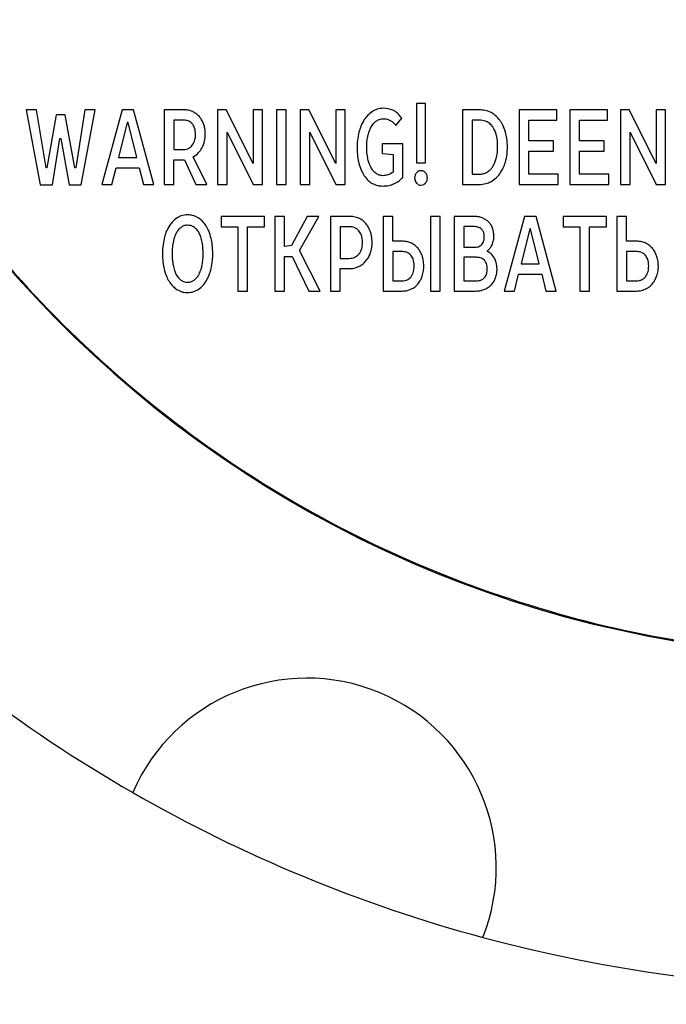
# Model space of a CAD drawing. Units: millimetres. Extents: x -238 to 272, y 0 to 420.
# Drawn here: x 172 to 176, y 121 to 127 of the extents above; entities that cross this region are included whole.
import ezdxf

# ---------------------------------------------------------------- set-up
doc = ezdxf.new("R2010")
doc.units = ezdxf.units.MM

msp = doc.modelspace()

# ---------------------------------------------------------------- linework, layer by layer
at = {"color": 7, "linetype": 'Continuous', "lineweight": 25}
for p, q in [((171.8094, 126.9188), (171.8972, 126.4446)), ((171.8748, 126.9188), (171.8094, 126.9188)), ((171.9348, 126.5519), (171.8748, 126.9188)), ((172.1794, 126.9188), (172.1225, 126.5519)), ((172.1576, 126.4446), (172.2449, 126.9188)), ((172.2449, 126.9188), (172.1794, 126.9188)), ((172.4162, 126.9188), (172.2872, 126.4461)), ((172.4889, 126.9188), (172.4162, 126.9188)), ((172.6167, 126.4461), (172.4889, 126.9188)), ((172.8111, 126.9188), (172.6821, 126.9188)), ((172.6821, 126.9188), (172.6821, 126.4461)), ((173.0746, 126.9188), (173.0207, 126.9188)), ((173.0207, 126.9188), (173.0207, 126.4461)), ((173.246, 126.578), (173.0746, 126.9188)), ((173.246, 126.9188), (173.246, 126.578)), ((173.3053, 126.9188), (173.246, 126.9188)), ((173.3053, 126.4461), (173.3053, 126.9188)), ((173.3944, 126.9188), (173.3944, 126.4461)), ((173.4555, 126.9188), (173.3944, 126.9188)), ((173.4555, 126.4461), (173.4555, 126.9188)), ((173.5985, 126.9188), (173.5446, 126.9188)), ((173.5446, 126.9188), (173.5446, 126.4461)), ((173.7699, 126.578), (173.5985, 126.9188)), ((173.7699, 126.9188), (173.7699, 126.578)), ((173.8292, 126.9188), (173.7699, 126.9188)), ((173.8292, 126.4461), (173.8292, 126.9188)), ((174.2804, 126.9597), (174.2804, 126.5822)), ((174.3386, 126.9597), (174.2804, 126.9597)), ((174.3386, 126.5822), (174.3386, 126.9597)), ((174.6789, 126.9188), (174.5711, 126.9188)), ((174.5711, 126.9188), (174.5711, 126.4461)), ((174.9309, 126.9188), (174.9309, 126.4461)), ((175.1695, 126.9188), (174.9309, 126.9188)), ((175.1695, 126.8539), (175.1695, 126.9188)), ((175.2519, 126.9188), (175.2519, 126.4461)), ((175.4905, 126.9188), (175.2519, 126.9188)), ((175.4905, 126.8539), (175.4905, 126.9188)), ((175.6268, 126.9188), (175.5729, 126.9188)), ((175.5729, 126.9188), (175.5729, 126.4461)), ((175.7982, 126.578), (175.6268, 126.9188)), ((175.7982, 126.9188), (175.7982, 126.578)), ((175.8575, 126.9188), (175.7982, 126.9188)), ((175.8575, 126.4461), (175.8575, 126.9188)), ((171.9977, 126.887), (171.9396, 126.5519)), ((172.0553, 126.887), (171.9977, 126.887)), ((172.1171, 126.5519), (172.0553, 126.887)), ((172.8075, 126.8539), (172.7433, 126.8539)), ((172.7433, 126.8539), (172.7433, 126.6676)), ((174.1502, 126.8193), (174.1884, 126.8652)), ((174.6323, 126.8539), (174.6323, 126.511)), ((174.6765, 126.8539), (174.6323, 126.8539)), ((174.9921, 126.7226), (174.9921, 126.8539)), ((174.9921, 126.8539), (175.1695, 126.8539)), ((175.313, 126.7226), (175.313, 126.8539)), ((175.313, 126.8539), (175.4905, 126.8539)), ((172.4489, 126.8392), (172.3944, 126.6175)), ((172.4544, 126.8392), (172.4489, 126.8392)), ((172.5089, 126.6175), (172.4544, 126.8392)), ((171.9753, 126.4446), (172.0226, 126.7375)), ((172.0226, 126.7375), (172.0286, 126.7375)), ((172.0286, 126.7375), (172.0807, 126.4446)), ((173.0806, 126.4461), (173.0806, 126.7777)), ((173.0806, 126.7777), (173.2466, 126.4461)), ((173.6045, 126.4461), (173.6045, 126.7777)), ((173.6045, 126.7777), (173.7705, 126.4461)), ((175.1477, 126.7226), (174.9921, 126.7226)), ((175.1477, 126.6577), (175.1477, 126.7226)), ((175.4687, 126.7226), (175.313, 126.7226)), ((175.4687, 126.6577), (175.4687, 126.7226)), ((175.6328, 126.4461), (175.6328, 126.7777)), ((175.6328, 126.7777), (175.7988, 126.4461)), ((172.7433, 126.6676), (172.8057, 126.6676)), ((174.1932, 126.7036), (174.0636, 126.7036)), ((174.0636, 126.7036), (174.0636, 126.6429)), ((174.1932, 126.4912), (174.1932, 126.7036)), ((174.9921, 126.511), (174.9921, 126.6577)), ((174.9921, 126.6577), (175.1477, 126.6577)), ((175.313, 126.511), (175.313, 126.6577)), ((175.313, 126.6577), (175.4687, 126.6577)), ((172.3944, 126.6175), (172.5089, 126.6175)), ((172.7433, 126.4461), (172.7433, 126.6027)), ((172.7433, 126.6027), (172.8111, 126.6027)), ((172.8111, 126.6027), (172.8826, 126.4461)), ((172.9535, 126.4461), (172.8668, 126.6217)), ((174.0636, 126.6429), (174.1333, 126.6366)), ((174.1333, 126.6366), (174.1333, 126.5244)), ((171.9396, 126.5519), (171.9348, 126.5519)), ((172.1225, 126.5519), (172.1171, 126.5519)), ((172.352, 126.4461), (172.3787, 126.5519)), ((172.3787, 126.5519), (172.5247, 126.5519)), ((172.5247, 126.5519), (172.5513, 126.4461)), ((174.2804, 126.5822), (174.3386, 126.5822)), ((174.6323, 126.511), (174.6771, 126.511)), ((175.178, 126.511), (174.9921, 126.511)), ((175.178, 126.4461), (175.178, 126.511)), ((175.499, 126.511), (175.313, 126.511)), ((175.499, 126.4461), (175.499, 126.511)), ((171.8972, 126.4446), (171.9753, 126.4446)), ((172.0807, 126.4446), (172.1576, 126.4446)), ((172.2872, 126.4461), (172.352, 126.4461)), ((172.5513, 126.4461), (172.6167, 126.4461)), ((172.6821, 126.4461), (172.7433, 126.4461)), ((172.8826, 126.4461), (172.9535, 126.4461)), ((173.0207, 126.4461), (173.0806, 126.4461)), ((173.2466, 126.4461), (173.3053, 126.4461)), ((173.3944, 126.4461), (173.4555, 126.4461)), ((173.5446, 126.4461), (173.6045, 126.4461)), ((173.7705, 126.4461), (173.8292, 126.4461)), ((174.5711, 126.4461), (174.6771, 126.4461)), ((174.9309, 126.4461), (175.178, 126.4461)), ((175.2519, 126.4461), (175.499, 126.4461)), ((175.5729, 126.4461), (175.6328, 126.4461)), ((175.7988, 126.4461), (175.8575, 126.4461)), ((173.0434, 126.2435), (173.0434, 126.1786)), ((173.3177, 126.2435), (173.0434, 126.2435)), ((173.3177, 126.1786), (173.3177, 126.2435)), ((173.3843, 126.2435), (173.3843, 125.7708)), ((173.4455, 126.2435), (173.3843, 126.2435)), ((173.4455, 126.053), (173.4455, 126.2435)), ((173.5891, 126.2435), (173.4897, 126.0587)), ((173.5394, 126.0269), (173.6611, 126.2435)), ((173.6611, 126.2435), (173.5891, 126.2435)), ((173.8586, 126.2435), (173.735, 126.2435)), ((173.735, 126.2435), (173.735, 125.7708)), ((174.1317, 126.2435), (174.0705, 126.2435)), ((174.0705, 126.2435), (174.0705, 125.7708)), ((174.1317, 126.0862), (174.1317, 126.2435)), ((174.3691, 126.2435), (174.3691, 125.7708)), ((174.4303, 126.2435), (174.3691, 126.2435)), ((174.4303, 125.7708), (174.4303, 126.2435)), ((174.6453, 126.2435), (174.5187, 126.2435)), ((174.5187, 126.2435), (174.5187, 125.7708)), ((174.9651, 126.2435), (174.8361, 125.7708)), ((175.0378, 126.2435), (174.9651, 126.2435)), ((175.1656, 125.7708), (175.0378, 126.2435)), ((175.2092, 126.2435), (175.2092, 126.1786)), ((175.4835, 126.2435), (175.2092, 126.2435)), ((175.4835, 126.1786), (175.4835, 126.2435)), ((175.6113, 126.2435), (175.5501, 126.2435)), ((175.5501, 126.2435), (175.5501, 125.7708)), ((175.6113, 126.0862), (175.6113, 126.2435)), ((173.0434, 126.1786), (173.15, 126.1786)), ((173.15, 126.1786), (173.15, 125.7708)), ((173.2111, 125.7708), (173.2111, 126.1786)), ((173.2111, 126.1786), (173.3177, 126.1786)), ((173.7962, 126.1786), (173.7962, 125.9775)), ((173.8555, 126.1786), (173.7962, 126.1786)), ((174.5799, 126.1793), (174.5799, 126.0488)), ((174.6435, 126.1793), (174.5799, 126.1793)), ((174.9978, 126.1639), (174.9433, 125.9423)), ((175.0032, 126.1639), (174.9978, 126.1639)), ((175.0577, 125.9423), (175.0032, 126.1639)), ((175.2092, 126.1786), (175.3158, 126.1786)), ((175.3158, 126.1786), (175.3158, 125.7708)), ((175.3769, 125.7708), (175.3769, 126.1786)), ((175.3769, 126.1786), (175.4835, 126.1786)), ((173.4897, 126.0587), (173.4455, 126.053)), ((174.1923, 126.0862), (174.1317, 126.0862)), ((174.5799, 126.0488), (174.652, 126.0488)), ((175.6761, 126.0862), (175.6113, 126.0862)), ((173.4455, 125.7708), (173.4455, 125.9888)), ((173.4455, 125.9888), (173.4922, 125.9888)), ((173.4922, 125.9888), (173.5988, 125.7708)), ((173.6714, 125.7708), (173.5394, 126.0269)), ((173.7962, 125.9775), (173.8525, 125.9775)), ((174.1868, 126.0213), (174.1317, 126.0213)), ((174.1317, 126.0213), (174.1317, 125.8357)), ((174.658, 125.9846), (174.5799, 125.9846)), ((174.5799, 125.9846), (174.5799, 125.835)), ((174.7295, 126.022), (174.7295, 126.0262)), ((175.6113, 126.0213), (175.6113, 125.8357)), ((175.6701, 126.0213), (175.6113, 126.0213)), ((173.7962, 125.7708), (173.7962, 125.9126)), ((173.7962, 125.9126), (173.8531, 125.9126)), ((174.9433, 125.9423), (175.0577, 125.9423)), ((174.9009, 125.7708), (174.9275, 125.8767)), ((174.9275, 125.8767), (175.0735, 125.8767)), ((175.0735, 125.8767), (175.1001, 125.7708)), ((174.1317, 125.8357), (174.1874, 125.8357)), ((174.5799, 125.835), (174.658, 125.835)), ((175.6113, 125.8357), (175.6707, 125.8357)), ((173.15, 125.7708), (173.2111, 125.7708)), ((173.3843, 125.7708), (173.4455, 125.7708)), ((173.5988, 125.7708), (173.6714, 125.7708)), ((173.735, 125.7708), (173.7962, 125.7708)), ((174.0705, 125.7708), (174.1905, 125.7708)), ((174.3691, 125.7708), (174.4303, 125.7708)), ((174.5187, 125.7708), (174.655, 125.7708)), ((174.8361, 125.7708), (174.9009, 125.7708)), ((175.1001, 125.7708), (175.1656, 125.7708)), ((175.3158, 125.7708), (175.3769, 125.7708)), ((175.5501, 125.7708), (175.6737, 125.7708))]:
    msp.add_line(p, q, dxfattribs=at)
for centre, radius, start, end in [((177.1216, 130.6542), 7.2, 181.38438, 359.45493), ((177.1217, 130.6544), 13.481, 190.8654, 349.13387), ((177.1216, 130.6542), 9.3, 209.91286, 240.08714), ((173.5856, 122.1176), 1.2, 338.34645, 156.65355), ((177.1216, 130.6542), 9.3, 240.08714, 254.91286), ((177.1216, 130.6542), 9.3, 254.91286, 285.08714)]:
    msp.add_arc(centre, radius, start, end, dxfattribs=at)
for points, knots in [([(169.9218, 130.6615), (169.9375, 130.2962), (169.9686, 129.5748), (170.2177, 128.5274), (170.6008, 127.5449), (171.1196, 126.6389), (171.7582, 125.8213), (172.4913, 125.1175), (173.3002, 124.5322), (174.1693, 124.0674), (175.1045, 123.7252), (176.096, 123.5032), (176.7771, 123.4755), (177.1218, 123.4615)], [0, 0, 0, 0, 0.096872, 0.191313, 0.284155, 0.376026, 0.467394, 0.558638, 0.644878, 0.731649, 0.819367, 0.90858, 1, 1, 1, 1]), ([(172.8638, 126.9075), (172.8544, 126.9112), (172.8374, 126.9178), (172.8192, 126.9185), (172.8111, 126.9188)], [0, 0, 0, 0, 0.554332, 1, 1, 1, 1]), ([(172.9056, 126.8757), (172.8987, 126.8828), (172.8864, 126.8956), (172.8708, 126.9038), (172.8638, 126.9075)], [0, 0, 0, 0, 0.556367, 1, 1, 1, 1]), ([(174.0024, 126.9089), (173.9913, 126.9008), (173.971, 126.8862), (173.9563, 126.8659), (173.9497, 126.8567)], [0, 0, 0, 0, 0.548865, 1, 1, 1, 1]), ([(174.0703, 126.9287), (174.0567, 126.9277), (174.0325, 126.926), (174.0116, 126.9141), (174.0024, 126.9089)], [0, 0, 0, 0, 0.563437, 1, 1, 1, 1]), ([(174.1884, 126.8652), (174.1801, 126.8759), (174.1642, 126.8966), (174.1243, 126.9231), (174.0909, 126.9265), (174.0703, 126.9287)], [0, 0, 0, 0, 0.290042, 0.560626, 1, 1, 1, 1]), ([(174.7528, 126.9019), (174.7399, 126.9073), (174.7162, 126.9172), (174.6906, 126.9183), (174.6789, 126.9188)], [0, 0, 0, 0, 0.54579, 1, 1, 1, 1]), ([(172.862, 126.8292), (172.8581, 126.8333), (172.8504, 126.8416), (172.8319, 126.8517), (172.8169, 126.853), (172.8075, 126.8539)], [0, 0, 0, 0, 0.276375, 0.546649, 1, 1, 1, 1]), ([(172.9335, 126.8264), (172.9293, 126.8366), (172.922, 126.8542), (172.9105, 126.8693), (172.9056, 126.8757)], [0, 0, 0, 0, 0.578118, 1, 1, 1, 1]), ([(173.9497, 126.8567), (173.942, 126.8432), (173.9276, 126.8182), (173.9199, 126.7904), (173.9164, 126.7777)], [0, 0, 0, 0, 0.5410129, 1, 1, 1, 1]), ([(173.9958, 126.8144), (174.001, 126.8224), (174.0099, 126.8362), (174.023, 126.8462), (174.0285, 126.8503)], [0, 0, 0, 0, 0.580059, 1, 1, 1, 1]), ([(174.0285, 126.8503), (174.0356, 126.8544), (174.0481, 126.8616), (174.0623, 126.8626), (174.0684, 126.863)], [0, 0, 0, 0, 0.5709504, 1, 1, 1, 1]), ([(174.0684, 126.863), (174.0779, 126.8626), (174.0942, 126.8618), (174.1089, 126.8547), (174.1151, 126.8518)], [0, 0, 0, 0, 0.576315, 1, 1, 1, 1]), ([(174.1151, 126.8518), (174.1223, 126.8468), (174.1356, 126.8377), (174.1456, 126.8251), (174.1502, 126.8193)], [0, 0, 0, 0, 0.540001, 1, 1, 1, 1]), ([(174.7643, 126.8108), (174.7583, 126.8182), (174.7465, 126.8326), (174.7166, 126.8504), (174.692, 126.8525), (174.6765, 126.8539)], [0, 0, 0, 0, 0.279708, 0.547877, 1, 1, 1, 1]), ([(174.8085, 126.8525), (174.7996, 126.8635), (174.7836, 126.883), (174.7622, 126.8961), (174.7528, 126.9019)], [0, 0, 0, 0, 0.564616, 1, 1, 1, 1]), ([(174.8443, 126.7777), (174.8392, 126.7931), (174.8304, 126.8195), (174.815, 126.8427), (174.8085, 126.8525)], [0, 0, 0, 0, 0.580838, 1, 1, 1, 1]), ([(172.8814, 126.7614), (172.8807, 126.7761), (172.8796, 126.8004), (172.867, 126.821), (172.862, 126.8292)], [0, 0, 0, 0, 0.6029116, 1, 1, 1, 1]), ([(172.9432, 126.7614), (172.9427, 126.7743), (172.9418, 126.7963), (172.9359, 126.8175), (172.9335, 126.8264)], [0, 0, 0, 0, 0.582177, 1, 1, 1, 1]), ([(173.9734, 126.7565), (173.9768, 126.7682), (173.9825, 126.7882), (173.9919, 126.8067), (173.9958, 126.8144)], [0, 0, 0, 0, 0.588252, 1, 1, 1, 1]), ([(174.7946, 126.6824), (174.794, 126.7106), (174.7929, 126.7558), (174.7722, 126.7957), (174.7643, 126.8108)], [0, 0, 0, 0, 0.6212403, 1, 1, 1, 1]), ([(172.8608, 126.6944), (172.8674, 126.7055), (172.8799, 126.7262), (172.8809, 126.7502), (172.8814, 126.7614)], [0, 0, 0, 0, 0.534556, 1, 1, 1, 1]), ([(172.922, 126.6768), (172.9287, 126.6915), (172.9412, 126.7184), (172.9425, 126.748), (172.9432, 126.7614)], [0, 0, 0, 0, 0.5446911, 1, 1, 1, 1]), ([(173.9164, 126.7777), (173.9125, 126.7602), (173.9053, 126.7284), (173.9046, 126.6958), (173.9043, 126.681)], [0, 0, 0, 0, 0.547652, 1, 1, 1, 1]), ([(173.9655, 126.6824), (173.9659, 126.697), (173.9666, 126.7219), (173.9714, 126.7464), (173.9734, 126.7565)], [0, 0, 0, 0, 0.585151, 1, 1, 1, 1]), ([(174.8564, 126.6824), (174.8558, 126.7011), (174.8549, 126.7333), (174.8474, 126.7646), (174.8443, 126.7777)], [0, 0, 0, 0, 0.580447, 1, 1, 1, 1]), ([(172.8057, 126.6676), (172.8118, 126.668), (172.8237, 126.6687), (172.8438, 126.6766), (172.8543, 126.6876), (172.8608, 126.6944)], [0, 0, 0, 0, 0.289465, 0.561401, 1, 1, 1, 1]), ([(172.8668, 126.6217), (172.879, 126.6297), (172.9012, 126.6442), (172.9155, 126.6666), (172.922, 126.6768)], [0, 0, 0, 0, 0.545066, 1, 1, 1, 1]), ([(173.9043, 126.681), (173.9047, 126.6609), (173.9054, 126.6263), (173.9132, 126.5927), (173.9164, 126.5787)], [0, 0, 0, 0, 0.583576, 1, 1, 1, 1]), ([(173.9734, 126.6055), (173.9708, 126.619), (173.966, 126.6445), (173.9657, 126.6703), (173.9655, 126.6824)], [0, 0, 0, 0, 0.532252, 1, 1, 1, 1]), ([(174.7861, 126.6105), (174.7888, 126.6231), (174.7939, 126.6469), (174.7944, 126.6711), (174.7946, 126.6824)], [0, 0, 0, 0, 0.534566, 1, 1, 1, 1]), ([(174.8437, 126.5872), (174.8478, 126.6043), (174.8553, 126.6356), (174.8561, 126.6678), (174.8564, 126.6824)], [0, 0, 0, 0, 0.544949, 1, 1, 1, 1]), ([(173.9952, 126.5491), (173.9903, 126.5587), (173.9811, 126.5768), (173.9758, 126.5963), (173.9734, 126.6055)], [0, 0, 0, 0, 0.531812, 1, 1, 1, 1]), ([(174.7619, 126.5561), (174.7673, 126.5654), (174.7772, 126.5827), (174.7833, 126.6017), (174.7861, 126.6105)], [0, 0, 0, 0, 0.536656, 1, 1, 1, 1]), ([(173.9164, 126.5787), (173.921, 126.5629), (173.9287, 126.5358), (173.9432, 126.5118), (173.9491, 126.5018)], [0, 0, 0, 0, 0.585197, 1, 1, 1, 1]), ([(174.0273, 126.5138), (174.0205, 126.5191), (174.0078, 126.529), (173.9992, 126.5427), (173.9952, 126.5491)], [0, 0, 0, 0, 0.530996, 1, 1, 1, 1]), ([(174.3089, 126.5335), (174.3031, 126.5328), (174.2925, 126.5314), (174.2846, 126.5242), (174.281, 126.5208)], [0, 0, 0, 0, 0.542715, 1, 1, 1, 1]), ([(174.3374, 126.5208), (174.3353, 126.523), (174.3311, 126.5272), (174.3214, 126.5324), (174.3137, 126.5331), (174.3089, 126.5335)], [0, 0, 0, 0, 0.281854, 0.554632, 1, 1, 1, 1]), ([(174.7244, 126.5223), (174.7322, 126.5275), (174.7463, 126.5371), (174.7571, 126.5502), (174.7619, 126.5561)], [0, 0, 0, 0, 0.551307, 1, 1, 1, 1]), ([(174.8073, 126.5124), (174.8157, 126.5252), (174.8309, 126.5486), (174.8397, 126.5751), (174.8437, 126.5872)], [0, 0, 0, 0, 0.545687, 1, 1, 1, 1]), ([(173.9491, 126.5018), (173.9573, 126.4908), (173.9715, 126.4716), (173.9915, 126.4587), (174, 126.4531)], [0, 0, 0, 0, 0.571912, 1, 1, 1, 1]), ([(174.0666, 126.5018), (174.0589, 126.5025), (174.0449, 126.5038), (174.0327, 126.5107), (174.0273, 126.5138)], [0, 0, 0, 0, 0.554305, 1, 1, 1, 1]), ([(174.1333, 126.5244), (174.1225, 126.5172), (174.1022, 126.5037), (174.078, 126.5024), (174.0666, 126.5018)], [0, 0, 0, 0, 0.532814, 1, 1, 1, 1]), ([(174.1369, 126.4496), (174.1483, 126.4555), (174.1693, 126.4665), (174.1857, 126.4835), (174.1932, 126.4912)], [0, 0, 0, 0, 0.5436835, 1, 1, 1, 1]), ([(174.281, 126.5208), (174.2772, 126.5155), (174.2701, 126.5055), (174.2693, 126.4933), (174.2689, 126.4877)], [0, 0, 0, 0, 0.538378, 1, 1, 1, 1]), ([(174.2689, 126.4877), (174.2695, 126.4806), (174.2705, 126.4683), (174.2779, 126.4586), (174.281, 126.4545)], [0, 0, 0, 0, 0.577674, 1, 1, 1, 1]), ([(174.3495, 126.4877), (174.349, 126.4948), (174.3482, 126.5071), (174.3406, 126.5168), (174.3374, 126.5208)], [0, 0, 0, 0, 0.575198, 1, 1, 1, 1]), ([(174.3374, 126.4545), (174.3413, 126.4599), (174.3487, 126.4698), (174.3492, 126.482), (174.3495, 126.4877)], [0, 0, 0, 0, 0.5405454, 1, 1, 1, 1]), ([(174.6771, 126.511), (174.6866, 126.5116), (174.703, 126.5127), (174.718, 126.5194), (174.7244, 126.5223)], [0, 0, 0, 0, 0.57353, 1, 1, 1, 1]), ([(174.751, 126.4637), (174.7628, 126.4711), (174.7841, 126.4846), (174.8002, 126.5038), (174.8073, 126.5124)], [0, 0, 0, 0, 0.554628, 1, 1, 1, 1]), ([(174, 126.4531), (174.0114, 126.4477), (174.032, 126.4378), (174.0547, 126.4367), (174.0648, 126.4362)], [0, 0, 0, 0, 0.552334, 1, 1, 1, 1]), ([(174.0648, 126.4362), (174.0792, 126.4367), (174.1039, 126.4376), (174.1272, 126.446), (174.1369, 126.4496)], [0, 0, 0, 0, 0.5803805, 1, 1, 1, 1]), ([(174.281, 126.4545), (174.2857, 126.4504), (174.2938, 126.4433), (174.3044, 126.4423), (174.3089, 126.4418)], [0, 0, 0, 0, 0.573019, 1, 1, 1, 1]), ([(174.3089, 126.4418), (174.3151, 126.4425), (174.326, 126.4436), (174.3339, 126.4512), (174.3374, 126.4545)], [0, 0, 0, 0, 0.562133, 1, 1, 1, 1]), ([(174.6771, 126.4461), (174.6918, 126.4469), (174.7176, 126.4483), (174.7409, 126.459), (174.751, 126.4637)], [0, 0, 0, 0, 0.568107, 1, 1, 1, 1]), ([(172.7642, 126.2337), (172.7535, 126.2256), (172.7339, 126.2108), (172.7201, 126.1906), (172.7139, 126.1815)], [0, 0, 0, 0, 0.547081, 1, 1, 1, 1]), ([(172.8308, 126.2534), (172.8174, 126.2525), (172.7937, 126.2508), (172.7731, 126.2389), (172.7642, 126.2337)], [0, 0, 0, 0, 0.562527, 1, 1, 1, 1]), ([(172.8986, 126.2351), (172.8869, 126.2409), (172.8654, 126.2516), (172.8416, 126.2529), (172.8308, 126.2534)], [0, 0, 0, 0, 0.54765, 1, 1, 1, 1]), ([(172.9489, 126.1829), (172.9409, 126.1944), (172.9269, 126.2145), (172.9071, 126.2289), (172.8986, 126.2351)], [0, 0, 0, 0, 0.571354, 1, 1, 1, 1]), ([(173.9149, 126.2323), (173.9048, 126.2358), (173.8865, 126.2422), (173.8672, 126.2431), (173.8586, 126.2435)], [0, 0, 0, 0, 0.553232, 1, 1, 1, 1]), ([(173.9597, 126.1984), (173.9523, 126.206), (173.9391, 126.2196), (173.9223, 126.2284), (173.9149, 126.2323)], [0, 0, 0, 0, 0.558421, 1, 1, 1, 1]), ([(174.6974, 126.2337), (174.6883, 126.2369), (174.6714, 126.2429), (174.6535, 126.2433), (174.6453, 126.2435)], [0, 0, 0, 0, 0.539763, 1, 1, 1, 1]), ([(174.7374, 126.2083), (174.7308, 126.2141), (174.7188, 126.2246), (174.704, 126.2308), (174.6974, 126.2337)], [0, 0, 0, 0, 0.548645, 1, 1, 1, 1]), ([(172.7139, 126.1815), (172.7066, 126.1682), (172.6931, 126.1435), (172.6858, 126.1163), (172.6824, 126.1038)], [0, 0, 0, 0, 0.539112, 1, 1, 1, 1]), ([(172.7884, 126.1737), (172.7818, 126.1677), (172.7693, 126.1565), (172.7613, 126.1418), (172.7575, 126.1349)], [0, 0, 0, 0, 0.531081, 1, 1, 1, 1]), ([(172.8308, 126.1878), (172.8221, 126.187), (172.8067, 126.1857), (172.7939, 126.1773), (172.7884, 126.1737)], [0, 0, 0, 0, 0.567383, 1, 1, 1, 1]), ([(172.8738, 126.1744), (172.8664, 126.1787), (172.8531, 126.1866), (172.8377, 126.1874), (172.8308, 126.1878)], [0, 0, 0, 0, 0.551896, 1, 1, 1, 1]), ([(172.9047, 126.137), (172.9, 126.1453), (172.892, 126.1597), (172.8792, 126.17), (172.8738, 126.1744)], [0, 0, 0, 0, 0.576432, 1, 1, 1, 1]), ([(172.9798, 126.1045), (172.9755, 126.1205), (172.9681, 126.1478), (172.9545, 126.1726), (172.9489, 126.1829)], [0, 0, 0, 0, 0.584393, 1, 1, 1, 1]), ([(173.9161, 126.1532), (173.9068, 126.1614), (173.8893, 126.1766), (173.8663, 126.178), (173.8555, 126.1786)], [0, 0, 0, 0, 0.535015, 1, 1, 1, 1]), ([(173.9888, 126.1462), (173.9847, 126.1569), (173.9775, 126.1758), (173.965, 126.1916), (173.9597, 126.1984)], [0, 0, 0, 0, 0.571329, 1, 1, 1, 1]), ([(174.6925, 126.1631), (174.6892, 126.1659), (174.6821, 126.1716), (174.6653, 126.178), (174.6521, 126.1788), (174.6435, 126.1793)], [0, 0, 0, 0, 0.2474, 0.515927, 1, 1, 1, 1]), ([(174.7101, 126.1144), (174.7096, 126.1254), (174.7089, 126.1438), (174.6972, 126.1576), (174.6925, 126.1631)], [0, 0, 0, 0, 0.601244, 1, 1, 1, 1]), ([(174.7622, 126.1688), (174.7587, 126.1768), (174.7524, 126.1913), (174.742, 126.2031), (174.7374, 126.2083)], [0, 0, 0, 0, 0.560375, 1, 1, 1, 1]), ([(174.7707, 126.118), (174.7702, 126.1279), (174.7695, 126.1452), (174.7644, 126.1617), (174.7622, 126.1688)], [0, 0, 0, 0, 0.573021, 1, 1, 1, 1]), ([(172.6824, 126.1038), (172.6789, 126.0864), (172.6725, 126.0545), (172.6718, 126.0219), (172.6715, 126.0072)], [0, 0, 0, 0, 0.546704, 1, 1, 1, 1]), ([(172.7575, 126.1349), (172.7532, 126.1251), (172.7451, 126.107), (172.7412, 126.0875), (172.7393, 126.0784)], [0, 0, 0, 0, 0.535085, 1, 1, 1, 1]), ([(172.9235, 126.0799), (172.9207, 126.0913), (172.916, 126.1109), (172.908, 126.1294), (172.9047, 126.137)], [0, 0, 0, 0, 0.586796, 1, 1, 1, 1]), ([(172.9907, 126.0072), (172.9902, 126.026), (172.9893, 126.0587), (172.9826, 126.0908), (172.9798, 126.1045)], [0, 0, 0, 0, 0.572667, 1, 1, 1, 1]), ([(173.9385, 126.0784), (173.9379, 126.0948), (173.9368, 126.1219), (173.922, 126.1443), (173.9161, 126.1532)], [0, 0, 0, 0, 0.6030553, 1, 1, 1, 1]), ([(173.9997, 126.0791), (173.9992, 126.0923), (173.9984, 126.1151), (173.9916, 126.1369), (173.9888, 126.1462)], [0, 0, 0, 0, 0.5755367, 1, 1, 1, 1]), ([(174.695, 126.0664), (174.6999, 126.0741), (174.7092, 126.0888), (174.7098, 126.1061), (174.7101, 126.1144)], [0, 0, 0, 0, 0.522311, 1, 1, 1, 1]), ([(174.7592, 126.0636), (174.7629, 126.0731), (174.7698, 126.0906), (174.7704, 126.1094), (174.7707, 126.118)], [0, 0, 0, 0, 0.542401, 1, 1, 1, 1]), ([(172.7393, 126.0784), (172.7371, 126.0655), (172.7331, 126.0419), (172.7328, 126.018), (172.7327, 126.0072)], [0, 0, 0, 0, 0.547382, 1, 1, 1, 1]), ([(172.9295, 126.0072), (172.9292, 126.0213), (172.9285, 126.0457), (172.925, 126.0697), (172.9235, 126.0799)], [0, 0, 0, 0, 0.579972, 1, 1, 1, 1]), ([(173.9149, 126.0037), (173.919, 126.009), (173.9274, 126.02), (173.9367, 126.0454), (173.9378, 126.0655), (173.9385, 126.0784)], [0, 0, 0, 0, 0.250322, 0.516836, 1, 1, 1, 1]), ([(173.9876, 126.0093), (173.9915, 126.0215), (173.9989, 126.0443), (173.9995, 126.0681), (173.9997, 126.0791)], [0, 0, 0, 0, 0.5382133, 1, 1, 1, 1]), ([(174.2456, 126.0756), (174.236, 126.079), (174.2187, 126.0851), (174.2004, 126.0859), (174.1923, 126.0862)], [0, 0, 0, 0, 0.556479, 1, 1, 1, 1]), ([(174.288, 126.0439), (174.2808, 126.0509), (174.2681, 126.0634), (174.2524, 126.0719), (174.2456, 126.0756)], [0, 0, 0, 0, 0.563083, 1, 1, 1, 1]), ([(174.3164, 125.9938), (174.3124, 126.0042), (174.3053, 126.0224), (174.2931, 126.0375), (174.288, 126.0439)], [0, 0, 0, 0, 0.577473, 1, 1, 1, 1]), ([(174.652, 126.0488), (174.6569, 126.0491), (174.6663, 126.0495), (174.682, 126.0541), (174.6901, 126.0618), (174.695, 126.0664)], [0, 0, 0, 0, 0.3094221, 0.5876421, 1, 1, 1, 1]), ([(174.7295, 126.0262), (174.7362, 126.0319), (174.7486, 126.0425), (174.7559, 126.057), (174.7592, 126.0636)], [0, 0, 0, 0, 0.542157, 1, 1, 1, 1]), ([(175.7288, 126.0756), (175.7194, 126.079), (175.7023, 126.0852), (175.6842, 126.0859), (175.6761, 126.0862)], [0, 0, 0, 0, 0.552555, 1, 1, 1, 1]), ([(175.7724, 126.0439), (175.765, 126.0509), (175.7519, 126.0635), (175.7358, 126.0719), (175.7288, 126.0756)], [0, 0, 0, 0, 0.562039, 1, 1, 1, 1]), ([(175.8015, 125.9938), (175.7974, 126.0043), (175.7903, 126.0225), (175.7778, 126.0375), (175.7724, 126.0439)], [0, 0, 0, 0, 0.574836, 1, 1, 1, 1]), ([(172.6715, 126.0072), (172.672, 125.9885), (172.6729, 125.956), (172.6796, 125.9241), (172.6824, 125.9105)], [0, 0, 0, 0, 0.572382, 1, 1, 1, 1]), ([(172.7327, 126.0072), (172.7329, 125.9934), (172.7333, 125.9695), (172.7375, 125.9459), (172.7393, 125.9359)], [0, 0, 0, 0, 0.575667, 1, 1, 1, 1]), ([(172.9235, 125.9359), (172.9253, 125.9486), (172.9288, 125.9722), (172.9293, 125.9961), (172.9295, 126.0072)], [0, 0, 0, 0, 0.53625, 1, 1, 1, 1]), ([(172.9798, 125.9119), (172.9833, 125.9291), (172.9897, 125.9606), (172.9904, 125.9926), (172.9907, 126.0072)], [0, 0, 0, 0, 0.546788, 1, 1, 1, 1]), ([(173.8525, 125.9775), (173.8659, 125.9788), (173.8897, 125.981), (173.9073, 125.9968), (173.9149, 126.0037)], [0, 0, 0, 0, 0.565242, 1, 1, 1, 1]), ([(173.9561, 125.9571), (173.9633, 125.9657), (173.9764, 125.9816), (173.9841, 126.0006), (173.9876, 126.0093)], [0, 0, 0, 0, 0.54586, 1, 1, 1, 1]), ([(174.2456, 125.998), (174.2414, 126.002), (174.2331, 126.01), (174.2131, 126.0195), (174.1971, 126.0206), (174.1868, 126.0213)], [0, 0, 0, 0, 0.264238, 0.53161, 1, 1, 1, 1]), ([(174.2656, 125.9289), (174.265, 125.944), (174.264, 125.9689), (174.2508, 125.9898), (174.2456, 125.998)], [0, 0, 0, 0, 0.606987, 1, 1, 1, 1]), ([(174.3267, 125.9282), (174.3263, 125.9412), (174.3255, 125.9635), (174.3191, 125.9849), (174.3164, 125.9938)], [0, 0, 0, 0, 0.584673, 1, 1, 1, 1]), ([(174.7107, 125.9656), (174.7024, 125.9717), (174.6867, 125.9832), (174.6672, 125.9842), (174.658, 125.9846)], [0, 0, 0, 0, 0.527066, 1, 1, 1, 1]), ([(174.7737, 125.9797), (174.767, 125.9897), (174.7554, 126.0072), (174.7372, 126.0176), (174.7295, 126.022)], [0, 0, 0, 0, 0.576201, 1, 1, 1, 1]), ([(174.7907, 125.9084), (174.79, 125.9229), (174.7889, 125.9479), (174.7782, 125.9703), (174.7737, 125.9797)], [0, 0, 0, 0, 0.58336, 1, 1, 1, 1]), ([(175.73, 125.998), (175.7259, 126.002), (175.7176, 126.0102), (175.697, 126.0195), (175.6806, 126.0206), (175.6701, 126.0213)], [0, 0, 0, 0, 0.25781, 0.525803, 1, 1, 1, 1]), ([(175.7512, 125.9289), (175.7507, 125.9441), (175.7497, 125.9693), (175.7356, 125.9898), (175.73, 125.998)], [0, 0, 0, 0, 0.603082, 1, 1, 1, 1]), ([(175.8124, 125.9282), (175.812, 125.9412), (175.8112, 125.9636), (175.8044, 125.9849), (175.8015, 125.9938)], [0, 0, 0, 0, 0.583601, 1, 1, 1, 1]), ([(172.6824, 125.9105), (172.6865, 125.8948), (172.6936, 125.8676), (172.7075, 125.8432), (172.7133, 125.8329)], [0, 0, 0, 0, 0.57954, 1, 1, 1, 1]), ([(172.7393, 125.9359), (172.7418, 125.9244), (172.746, 125.9045), (172.7541, 125.8859), (172.7575, 125.8781)], [0, 0, 0, 0, 0.580623, 1, 1, 1, 1]), ([(172.9041, 125.8781), (172.9085, 125.888), (172.9168, 125.9067), (172.9213, 125.9266), (172.9235, 125.9359)], [0, 0, 0, 0, 0.533686, 1, 1, 1, 1]), ([(172.9483, 125.8329), (172.9556, 125.8465), (172.9691, 125.8716), (172.9764, 125.8992), (172.9798, 125.9119)], [0, 0, 0, 0, 0.538975, 1, 1, 1, 1]), ([(173.8531, 125.9126), (173.8641, 125.9131), (173.8835, 125.9141), (173.9016, 125.9209), (173.9094, 125.9239)], [0, 0, 0, 0, 0.564823, 1, 1, 1, 1]), ([(173.9094, 125.9239), (173.9191, 125.9287), (173.9364, 125.9374), (173.95, 125.951), (173.9561, 125.9571)], [0, 0, 0, 0, 0.555267, 1, 1, 1, 1]), ([(174.2468, 125.8611), (174.2527, 125.8721), (174.2642, 125.8933), (174.2651, 125.9173), (174.2656, 125.9289)], [0, 0, 0, 0, 0.51937, 1, 1, 1, 1]), ([(174.317, 125.8647), (174.3201, 125.8759), (174.3257, 125.8967), (174.3264, 125.9183), (174.3267, 125.9282)], [0, 0, 0, 0, 0.540957, 1, 1, 1, 1]), ([(174.7101, 125.8541), (174.7134, 125.8581), (174.7201, 125.8663), (174.7275, 125.8855), (174.7284, 125.9007), (174.7289, 125.9105)], [0, 0, 0, 0, 0.253792, 0.519236, 1, 1, 1, 1]), ([(174.7289, 125.9105), (174.7283, 125.9227), (174.7273, 125.9429), (174.7154, 125.9591), (174.7107, 125.9656)], [0, 0, 0, 0, 0.600185, 1, 1, 1, 1]), ([(174.7816, 125.8541), (174.7845, 125.8639), (174.7898, 125.8816), (174.7904, 125.9001), (174.7907, 125.9084)], [0, 0, 0, 0, 0.552491, 1, 1, 1, 1]), ([(175.7312, 125.8611), (175.7376, 125.8721), (175.7499, 125.8931), (175.7508, 125.9173), (175.7512, 125.9289)], [0, 0, 0, 0, 0.522425, 1, 1, 1, 1]), ([(175.8015, 125.8647), (175.805, 125.8759), (175.8114, 125.8966), (175.8121, 125.9183), (175.8124, 125.9282)], [0, 0, 0, 0, 0.542732, 1, 1, 1, 1]), ([(172.7575, 125.8781), (172.7624, 125.8699), (172.771, 125.8557), (172.7832, 125.8447), (172.7884, 125.84)], [0, 0, 0, 0, 0.575019, 1, 1, 1, 1]), ([(172.8726, 125.84), (172.8794, 125.8461), (172.8918, 125.8572), (172.9003, 125.8716), (172.9041, 125.8781)], [0, 0, 0, 0, 0.547089, 1, 1, 1, 1]), ([(174.1874, 125.8357), (174.1944, 125.8361), (174.2074, 125.8367), (174.2292, 125.8436), (174.2402, 125.8546), (174.2468, 125.8611)], [0, 0, 0, 0, 0.3118212, 0.5882761, 1, 1, 1, 1]), ([(174.2886, 125.8146), (174.2949, 125.8231), (174.3065, 125.8386), (174.3138, 125.8565), (174.317, 125.8647)], [0, 0, 0, 0, 0.547494, 1, 1, 1, 1]), ([(174.658, 125.835), (174.6694, 125.8358), (174.6889, 125.8371), (174.7039, 125.8491), (174.7101, 125.8541)], [0, 0, 0, 0, 0.587571, 1, 1, 1, 1]), ([(174.7555, 125.811), (174.7614, 125.8183), (174.7721, 125.8315), (174.7786, 125.8471), (174.7816, 125.8541)], [0, 0, 0, 0, 0.551823, 1, 1, 1, 1]), ([(175.6707, 125.8357), (175.6778, 125.8361), (175.6912, 125.8368), (175.7134, 125.8435), (175.7246, 125.8546), (175.7312, 125.8611)], [0, 0, 0, 0, 0.31524, 0.594844, 1, 1, 1, 1]), ([(175.7724, 125.8146), (175.7791, 125.823), (175.7912, 125.8383), (175.7983, 125.8565), (175.8015, 125.8647)], [0, 0, 0, 0, 0.551792, 1, 1, 1, 1]), ([(172.7133, 125.8329), (172.7213, 125.8212), (172.7352, 125.8007), (172.7551, 125.7862), (172.7636, 125.78)], [0, 0, 0, 0, 0.573926, 1, 1, 1, 1]), ([(172.7884, 125.84), (172.7956, 125.8357), (172.8087, 125.828), (172.8239, 125.827), (172.8308, 125.8266)], [0, 0, 0, 0, 0.546411, 1, 1, 1, 1]), ([(172.8308, 125.8266), (172.8393, 125.8273), (172.8543, 125.8287), (172.867, 125.8365), (172.8726, 125.84)], [0, 0, 0, 0, 0.5661641, 1, 1, 1, 1]), ([(172.8308, 125.7609), (172.8443, 125.7619), (172.8682, 125.7636), (172.889, 125.7755), (172.898, 125.7807)], [0, 0, 0, 0, 0.563178, 1, 1, 1, 1]), ([(172.898, 125.7807), (172.9087, 125.7888), (172.9283, 125.8035), (172.9421, 125.8237), (172.9483, 125.8329)], [0, 0, 0, 0, 0.547158, 1, 1, 1, 1]), ([(174.1905, 125.7708), (174.2013, 125.7715), (174.2202, 125.7726), (174.238, 125.7792), (174.2456, 125.7821)], [0, 0, 0, 0, 0.5695255, 1, 1, 1, 1]), ([(174.2456, 125.7821), (174.2545, 125.787), (174.2703, 125.7959), (174.283, 125.8088), (174.2886, 125.8146)], [0, 0, 0, 0, 0.559683, 1, 1, 1, 1]), ([(174.655, 125.7708), (174.6666, 125.7713), (174.6866, 125.772), (174.7053, 125.7791), (174.7131, 125.7821)], [0, 0, 0, 0, 0.579462, 1, 1, 1, 1]), ([(174.7131, 125.7821), (174.7219, 125.7865), (174.7373, 125.7942), (174.75, 125.8059), (174.7555, 125.811)], [0, 0, 0, 0, 0.564561, 1, 1, 1, 1]), ([(175.6737, 125.7708), (175.6845, 125.7715), (175.7034, 125.7726), (175.7212, 125.7792), (175.7288, 125.7821)], [0, 0, 0, 0, 0.569545, 1, 1, 1, 1]), ([(175.7288, 125.7821), (175.7379, 125.787), (175.7541, 125.7957), (175.7668, 125.8088), (175.7724, 125.8146)], [0, 0, 0, 0, 0.563381, 1, 1, 1, 1]), ([(172.7636, 125.78), (172.7753, 125.7739), (172.7964, 125.7628), (172.8202, 125.7615), (172.8308, 125.7609)], [0, 0, 0, 0, 0.552612, 1, 1, 1, 1])]:
    msp.add_open_spline(points, degree=3, knots=knots, dxfattribs=at)

doc.saveas('drawing.dxf')
